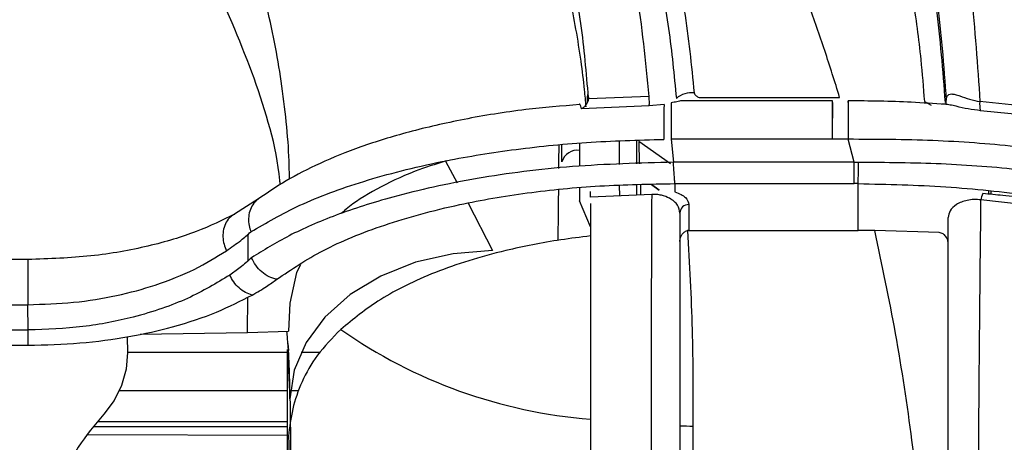
# Model space of a CAD drawing. Units: inches. Extents: x 0.3 to 16.8, y -12.5 to 10.7.
# Drawn here: x 13.9 to 14, y -8 to -8 of the extents above; entities that cross this region are included whole.
import ezdxf

# ---------------------------------------------------------------- set-up
doc = ezdxf.new("R2010")
doc.units = ezdxf.units.IN
doc.header["$MEASUREMENT"] = 0

msp = doc.modelspace()

# ---------------------------------------------------------------- linework, layer by layer
at = {"color": 7, "linetype": 'Continuous', "lineweight": 25}
for p, q in [((14.03168254243619, -7.962958039204139), (14.03181791398833, -7.962402191821624)), ((13.99083750520607, -7.963724627764861), (13.9814983400603, -7.964159598588843)), ((13.98234970251031, -7.963235962564625), (13.98235327464022, -7.962488741708214)), ((13.99083129498827, -7.96242498581281), (13.9824670205779, -7.962785544177123)), ((13.99286224777661, -7.96352376533968), (13.99083874076749, -7.963724445870625)), ((13.99383128881522, -7.963335947076814), (13.99383127820263, -7.968336189631628)), ((14.01601678519569, -7.963035227594325), (13.99533465510817, -7.963035177481778)), ((13.99767513517125, -7.962559134166021), (14.01601678911111, -7.962559177876848)), ((14.01601677464247, -7.968336994217545), (14.0160167848928, -7.963037782206214)), ((14.01601678369414, -7.963263443378416), (14.01601678393872, -7.965433620390435)), ((14.01601697460383, -7.962559174428208), (14.01701900894939, -7.962559319815632)), ((14.02867646890418, -7.963134513121553), (14.02962658675918, -7.963640765390508)), ((14.03168072572879, -7.963532116682096), (14.03168263451779, -7.962958436634651)), ((14.04237797229105, -7.963791637909722), (14.03630772890043, -7.963147168068417)), ((14.04247811609255, -7.965025736500074), (14.03637923253572, -7.964396649503044)), ((13.97838802768727, -7.969154601832123), (13.97837218130344, -7.971398209101835)), ((13.9788184650784, -7.971412986194345), (13.97882147515845, -7.96911127643709)), ((13.99383127820072, -7.968336939356838), (13.99382724765157, -7.968337357763929)), ((13.99382724765157, -7.968337357763929), (13.99415904483523, -7.971480444779317)), ((14.01601677464247, -7.968336994217552), (13.99383127820072, -7.968336939356838)), ((14.01818710348631, -7.96833768996855), (14.0160169536605, -7.968336990639123)), ((14.01902163091, -7.971479025039827), (14.01818735069806, -7.968336719654253)), ((13.98127178090121, -7.972050255146385), (13.98127624910201, -7.969857325903646)), ((13.97837218130344, -7.971398209101835), (13.978363600441, -7.972335062162749)), ((14.01902143603087, -7.971481561178848), (13.99416342076059, -7.971481596490442)), ((13.98960646418196, -7.974581490518489), (13.98962275119213, -7.975985098201043)), ((13.99220305890793, -7.975351025138188), (13.99112780742783, -7.974534567143031)), ((13.99114093396427, -7.974534162276214), (13.99220305890793, -7.975351025138188)), ((13.99437172131195, -7.974435264838526), (13.99437172137651, -7.975566275248966)), ((13.99437175789299, -7.974436018891957), (14.01901959999614, -7.974435984587281)), ((14.01901959969726, -7.97443525324806), (14.01901959922282, -7.974435618917525)), ((14.01957390748032, -7.974436267770471), (14.01901959975676, -7.974435253247989)), ((14.01957390786825, -7.980891326550953), (14.01957390749978, -7.974436267041483)), ((13.98126214379226, -7.976780010799558), (13.9812657242681, -7.975022764311554)), ((13.9911663289907, -7.97591048262953), (13.98274373448888, -7.976317625504315)), ((14.03751046307758, -7.975485917356764), (14.03750700136783, -7.975886970324396)), ((14.03786156039561, -7.975922224833383), (14.03786309943378, -7.97552226000051)), ((13.93708950924419, -7.976537424031171), (13.93378585516244, -7.978628166655497)), ((13.98274352765601, -7.980387098557877), (13.9812618659426, -7.976780072620926)), ((14.04253510514306, -7.977373304091067), (14.03645071501892, -7.97667717861075)), ((13.99627699078107, -7.977328258810417), (13.99627699098446, -7.980891352211145)), ((13.99627699078107, -7.980891352211145), (13.99611285043372, -7.980904876815664)), ((13.99627699078107, -7.980891352211145), (14.01957390786188, -7.980891318682389)), ((14.0218555868785, -7.980890449893629), (14.01957390785891, -7.980891325372646)), ((14.03072211366728, -7.981175499131197), (14.02185558690803, -7.980890461399667)), ((13.93564887248056, -7.985057022257273), (13.93567511776911, -7.981389140452158)), ((13.90537126142101, -7.984871304603971), (13.88581015740048, -7.984871308046365)), ((13.94231599729139, -7.986657441392424), (13.94141021769944, -7.990869410616092)), ((13.94285186773013, -7.985593158724242), (13.94231599729139, -7.986657441392424)), ((13.93557814035775, -7.994942113279109), (13.93561307956085, -7.990059222885655)), ((13.88581121366998, -7.991093455517756), (13.90537275081553, -7.991093451953923)), ((13.90539786842294, -7.994568291844281), (13.90537275079313, -7.99109345195393)), ((13.94141021584483, -7.990869410650973), (13.94120086343793, -7.994757018782636)), ((13.88625905170397, -7.994568244611443), (13.90539786842707, -7.994568291844288)), ((13.93557814035775, -7.994942113279109), (13.94120086343793, -7.994757018782636)), ((13.91903691982992, -7.995508765898421), (13.91906601193415, -7.997661252888783)), ((13.92082513171972, -7.995128046474996), (13.9355781837283, -7.994943231333878)), ((13.94107279644165, -8.013686558713182), (13.94107279644165, -7.997253853243564)), ((13.94107279644165, -7.997253853243564), (13.94142013693322, -8.004061965306477)), ((13.94112654537145, -7.996415668175246), (13.94119688588633, -7.9974105068165)), ((13.91906601193415, -7.997661252888783), (13.91887663959199, -7.99998735082049)), ((13.91906567055391, -7.997635994608864), (13.94107279644166, -7.997635996536083)), ((13.94109229286568, -7.997635996537788), (13.94117340179173, -7.997635996544894)), ((13.94294384026611, -7.997635996699934), (13.94559110575001, -7.997635996931763)), ((13.91887663959199, -7.99998735082049), (13.91825931975377, -8.002214687544289)), ((13.91825931975377, -8.002214687544289), (13.91723548475807, -8.004286955182856)), ((13.91723548475807, -8.004286955182856), (13.91582656694349, -8.006147845858834)), ((13.94107279644165, -8.009081776529172), (13.91362493474377, -8.009012975081248))]:
    msp.add_line(p, q, dxfattribs=at)
at = {"color": 8, "linetype": 'Continuous', "lineweight": 25}
for p, q in [((13.98127624910336, -7.969857324175535), (13.98127778737954, -7.968865754881698)), ((13.98913140221848, -7.971702344311495), (13.98912443650661, -7.968494403411242)), ((13.99375219642128, -7.971696826825479), (13.98939922259157, -7.968614413581221)), ((13.96283262924194, -7.971327850907173), (13.96443312147807, -7.974338620651359)), ((13.98671594994421, -7.974670643761996), (13.98672095743403, -7.976125369070367)), ((13.98914075236806, -7.97600839771841), (13.98913768538229, -7.974595949243493)), ((13.96590627646492, -7.977127667247352), (13.96925443944117, -7.983636948399237)), ((13.90537125275372, -7.984870808019785), (13.90537275079313, -7.99109345195393)), ((13.94107279644165, -8.00296055752819), (13.91789081146962, -8.00296055752819)), ((13.94137784665543, -8.00296055752819), (13.9413639446268, -8.002960557528198)), ((13.94265346229332, -8.00296055752819), (13.9414795706806, -8.00296055752819)), ((13.94107279644165, -8.007882418939161), (13.91449368053244, -8.007882418918548)), ((13.94107279644165, -8.007222493570538), (13.91500078259052, -8.007222493570524)), ((13.94152577187688, -8.007222493570538), (13.94146264111188, -8.007222493570538))]:
    msp.add_line(p, q, dxfattribs=at)
at = {"color": 7, "linetype": 'Continuous', "lineweight": 25, "flags": 128}
for points in [[(13.96925443944117, -7.983636948399237), (13.9638668797696, -7.984073040126283), (13.9586830579923, -7.985265040237387), (13.95389900737811, -7.987167871627605), (13.94969564330572, -7.989709576140704), (13.9462319217027, -7.992794035764632), (13.94363882791103, -7.996304607464864), (13.94201442329816, -8.000108534199327), (13.94142013693322, -8.004061965306477)], [(13.90539673967355, -7.996671799293885), (13.90539685849564, -7.996511356003474), (13.90539698602305, -7.996317643582074), (13.90539712115655, -7.996092331778286), (13.90539726273133, -7.995837362718831), (13.90539740952703, -7.995554934167956), (13.90539756027833, -7.995247480583274), (13.90539771368579, -7.994917652131406), (13.90539786842707, -7.994568291844288)]]:
    msp.add_lwpolyline(points, dxfattribs=at)
at = {"color": 7, "linetype": 'Continuous', "lineweight": 25}
for centre, radius, start, end in [((13.99662938157071, -7.965075568631072), 0.003138123081026627, 82.979666108545, 131.1903792243273), ((14.16950487375998, -7.966237198892998), 0.1766634652870369, 179.1199334730599, 180.6833019982944), ((14.03916497163588, -7.963609497213497), 0.002894814512371365, 170.8092371431129, 195.7784333623948), ((13.9809526619653, -7.972065442632456), 0.002231702434389686, 81.66297289205924, 163.0008109565039), ((13.84085364770135, -7.970900514718338), 0.1787552314986306, 358.866624656918, 359.8166468069622), ((14.03864553001111, -7.976865094207007), 0.00220284477920491, 151.322944058144, 175.1063860314682), ((13.99623749051901, -7.978519168645761), 0.001191564730359881, 88.10030209485156, 177.9650276160478), ((13.988264498116, -7.937616579800242), 0.06946375498970007, 234.9783324211333, 265.4413305159443), ((13.99776458748801, -7.885453024399396), 0.1223432350019803, 268.7270436578116, 269.5706230818928)]:
    msp.add_arc(centre, radius, start, end, dxfattribs=at)
for points, knots in [([(14.04237904045183, -7.963791810857209), (14.0420229979952, -7.958453328652602), (14.04131099159699, -7.947777541493735), (14.03841086940083, -7.931847897208669), (14.03419120752287, -7.91622230952273), (14.03007302379443, -7.906326154566436), (14.02801446826587, -7.901379365923638)], [0, 0, 0, 0, 0.250116493334344, 0.5001778305934826, 0.7501540101224645, 1, 1, 1, 1]), ([(14.02348011080741, -7.904881263222784), (14.02531308803421, -7.909528764505708), (14.02897975658301, -7.918825577655006), (14.03273489759954, -7.93342049315595), (14.03532753206736, -7.94825890767784), (14.03598124103593, -7.958183777382601), (14.03630814878939, -7.96314702098865)], [0, 0, 0, 0, 0.2498156124354199, 0.4997285485691979, 0.7498235083718221, 1, 1, 1, 1]), ([(14.01445948152033, -7.907134363417534), (14.01507834276755, -7.908476952902845), (14.0165738503059, -7.911721384033761), (14.01880773629266, -7.917230461497773), (14.0209759944878, -7.923325357332963), (14.0227765610363, -7.929201784324569), (14.02430195974063, -7.934917245150253), (14.02577522012923, -7.94138052403499), (14.02714833254723, -7.948988611848499), (14.02813511146356, -7.956446008480754), (14.02852083220266, -7.961211612054228), (14.02867646890418, -7.963134513121553)], [0, 0, 0, 0, 0.07624539466565217, 0.1842506102928804, 0.3059780943162135, 0.4089016447131864, 0.5001897604987021, 0.6102098495032435, 0.7501406354347243, 0.8991827936597157, 1, 1, 1, 1]), ([(14.01887562548754, -7.90718994594603), (14.02067027327917, -7.91163507668066), (14.02426079364398, -7.920528371789239), (14.0279861707803, -7.934495285206054), (14.03060164100825, -7.948702911512726), (14.03132207758078, -7.958204162107499), (14.03168254243619, -7.962958039204139)], [0, 0, 0, 0, 0.2496555119221278, 0.4994814046100141, 0.7495694000137828, 0.9999999999999999, 0.9999999999999999, 0.9999999999999999, 0.9999999999999999]), ([(14.04403183404108, -7.963823383551492), (14.04359313737825, -7.957813837486015), (14.04271537394615, -7.945789675401244), (14.03920578202312, -7.929224710659447), (14.03618345826206, -7.91818855737376), (14.03416913830448, -7.913268758870146), (14.03395327787196, -7.912741538837935)], [0, 0, 0, 0, 0.346932963894185, 0.6941586177991392, 0.9672251407740895, 1, 1, 1, 1]), ([(13.98621353322925, -7.918729449871762), (13.98762159302491, -7.922106285358673), (13.99045706639374, -7.928906370925716), (13.99353766621533, -7.939608990068933), (13.99585443458213, -7.950682413851197), (13.99662322678435, -7.958167021255591), (13.9970129279437, -7.961960972565535)], [0, 0, 0, 0, 0.2431070925496917, 0.4895556913269926, 0.7412555196403571, 1, 1, 1, 1]), ([(14.01701944712423, -7.962559287049963), (14.0163489407272, -7.960416907162511), (14.01501379986161, -7.956150909179449), (14.01279361496216, -7.949767283256662), (14.01033657411297, -7.943373781282496), (14.00769050763611, -7.937035418389819), (14.00485775549384, -7.930817402348481), (14.00176622910081, -7.924756569922678), (13.99959278068377, -7.920768635957998), (13.99848496736564, -7.91873597379621)], [0, 0, 0, 0, 0.1432214736412248, 0.2851886919137688, 0.4276908187751494, 0.5747898272523289, 0.7162980176028617, 0.8553962302409907, 1, 1, 1, 1]), ([(13.99083248723554, -7.96242486378042), (13.99035440274297, -7.957609888410502), (13.98940954274191, -7.948093834859861), (13.98613009702973, -7.933873978830356), (13.98262084371791, -7.924863533643197), (13.98085752629746, -7.920335996428655)], [0, 0, 0, 0, 0.3375629559426668, 0.6671409339979135, 1, 1, 1, 1]), ([(13.98398758648494, -7.919714945401694), (13.98556164324225, -7.923593198191092), (13.98871122434772, -7.931353319705771), (13.99166475812663, -7.942612055672214), (13.99362212248793, -7.953098465040163), (13.99424908377421, -7.95950773076904), (13.99456272947593, -7.962714050985412)], [0, 0, 0, 0, 0.2796107539913253, 0.5594822064494873, 0.7796251291675499, 1, 1, 1, 1]), ([(13.98214584358421, -7.963860906138912), (13.98207705061527, -7.963084569058026), (13.9818925221477, -7.961002142698582), (13.98145050952998, -7.957442353856038), (13.98078813568559, -7.953243183756364), (13.97997169766596, -7.948989875651961), (13.97902185451017, -7.944830056020194), (13.97791825964458, -7.940700781369713), (13.97663110799949, -7.936516332121982), (13.97522340983235, -7.932466359192709), (13.97361166561149, -7.928415853381942), (13.97244049344754, -7.925811540921501), (13.97181589534054, -7.924422634420054)], [0, 0, 0, 0, 0.05823919719348697, 0.1562193052147174, 0.2659308611131981, 0.3720316657877087, 0.4743330124373658, 0.578143284660365, 0.6837695716041821, 0.7928638443415494, 0.8895321672613109, 1, 1, 1, 1]), ([(13.98247114045897, -7.962587749599237), (13.98218575000836, -7.959195486079153), (13.98161989606422, -7.952469522795298), (13.97973962001764, -7.942462840625126), (13.9771589012623, -7.932720159135179), (13.97471989893039, -7.926499694710039), (13.97350894650124, -7.923411265311067)], [0, 0, 0, 0, 0.2561324511051442, 0.5078430527999557, 0.7556465432876748, 1, 1, 1, 1]), ([(13.93649746116131, -7.959931287722831), (13.93475278691977, -7.955397001676545), (13.93126232382508, -7.946325532786538), (13.92566655856375, -7.938378023878983), (13.92286778248359, -7.934403000483883)], [0, 0, 0, 0, 0.4998403347093922, 0.9999999999999999, 0.9999999999999999, 0.9999999999999999, 0.9999999999999999]), ([(13.94007309010131, -7.974596748279126), (13.94005767041051, -7.974399106703025), (13.93966598918288, -7.969378740458019), (13.93804991438839, -7.964560165355152), (13.93649746116131, -7.959931287722831)], [0, 0, 0, 0, 0.03936795971800229, 1, 1, 1, 1]), ([(13.98235327766693, -7.962488774543445), (13.98235999255806, -7.962317507473372), (13.98237341453181, -7.961975172493041), (13.98243860149122, -7.96238376373131), (13.98247117600907, -7.96258794049762)], [0, 0, 0, 0, 0.5002908844111393, 1, 1, 1, 1]), ([(13.99701292794366, -7.961960972747107), (13.99703763506594, -7.962035675521136), (13.99708707878776, -7.96218517019463), (13.99727459802007, -7.962333245901604), (13.9974402321189, -7.962504392362661), (13.99759686533017, -7.962540894042689), (13.99767513517125, -7.962559133984733)], [0, 0, 0, 0, 0.2498517253861626, 0.5000015407140874, 0.7501500503004075, 1, 1, 1, 1]), ([(14.03181794797418, -7.962402127637432), (14.03188589438369, -7.96231151141059), (14.03202161795676, -7.962130504670498), (14.03240979712022, -7.962071922459593), (14.03292565439595, -7.962160860389737), (14.0337298790397, -7.962408075603875), (14.03488744357358, -7.9628559257795), (14.03583438493897, -7.963050076381172), (14.03630772400871, -7.963147124697521)], [0, 0, 0, 0, 0.1252363309450425, 0.2501607139706881, 0.3647172717918869, 0.500604762659615, 0.7503717909817933, 1, 1, 1, 1]), ([(13.98127245118938, -7.963550555053779), (13.97877752479934, -7.963756569902912), (13.9732525991283, -7.964212782452158), (13.96533662088619, -7.965519612477038), (13.95772870426885, -7.967260102306575), (13.95110237063724, -7.969312352867519), (13.94549799465557, -7.971585403713547), (13.94081162238697, -7.973994179070857), (13.93831537043415, -7.975699811910793), (13.93708966648947, -7.976537307860561)], [0, 0, 0, 0, 0.1290705833658944, 0.2858222119348127, 0.4379498958488778, 0.5855758495305389, 0.7286100552721947, 0.8667427278634717, 0.9999999999999999, 0.9999999999999999, 0.9999999999999999, 0.9999999999999999]), ([(13.98149833872085, -7.964159603367023), (13.98146924804091, -7.964025710764872), (13.98140032162455, -7.963708470423327), (13.98129285882, -7.963457087227653), (13.98122597296663, -7.963522504203873), (13.98119189563802, -7.96355583316182)], [0, 0, 0, 0, 0.263734928531947, 0.6248841046002772, 1, 1, 1, 1]), ([(13.98246701278941, -7.962785518936876), (13.98243902064219, -7.962933626915373), (13.98238299883967, -7.963230041329538), (13.98214888257461, -7.963623241356245), (13.98184328467734, -7.963935364129554), (13.9816138394737, -7.964084519517172), (13.98149833864906, -7.964159603110097)], [0, 0, 0, 0, 0.2491412662123415, 0.4986163690710953, 0.7476076121049552, 0.9999999999999999, 0.9999999999999999, 0.9999999999999999, 0.9999999999999999]), ([(13.98246951280396, -7.962587965500127), (13.98246948356034, -7.96259190603547), (13.98246923904436, -7.962624854208315), (13.98247143976896, -7.962690837810158), (13.98246855112856, -7.962752637772695), (13.98246701531752, -7.962785495121459)], [0, 0, 0, 0, 0.05981443235389729, 0.500129064389195, 1, 1, 1, 1]), ([(13.99083750846874, -7.963724549401533), (13.99084004406652, -7.963639699381424), (13.99084523574652, -7.963465967506821), (13.99084490461254, -7.96310801479806), (13.99084008217086, -7.962748814215431), (13.99083417835293, -7.962531244600491), (13.99083129498827, -7.96242498581281)], [0, 0, 0, 0, 0.2742015167288694, 0.5614323185915097, 0.7858080037628552, 1, 1, 1, 1]), ([(13.99533465508155, -7.963046206111528), (13.9953125337086, -7.963045118905967), (13.99515187379619, -7.963037222906429), (13.99464181371563, -7.963161883782661), (13.99410880669656, -7.963276320480851), (13.99383128881526, -7.963335903617455)], [0, 0, 0, 0, 0.07109701141241226, 0.5163531058411066, 0.9999999999999999, 0.9999999999999999, 0.9999999999999999, 0.9999999999999999]), ([(14.01818788779644, -7.963263718009721), (14.01818813072155, -7.963176336605287), (14.018188644486, -7.962991532913264), (14.01818921949298, -7.963041337675975), (14.01818957641969, -7.963397533490266), (14.01818961074426, -7.964100401000813), (14.0181893028964, -7.965075495188891), (14.01818870617748, -7.966190396429667), (14.01818794103204, -7.967306508546116), (14.01818734319508, -7.968006121259478), (14.01818706042658, -7.968337028265566)], [0, 0, 0, 0, 0.1091667217993324, 0.230877649155331, 0.3626027906758241, 0.4999720109711913, 0.6373402731438237, 0.7690627693491039, 0.8907699272341005, 1, 1, 1, 1]), ([(14.03154512819276, -7.963553477271013), (14.02999063122388, -7.963437400287361), (14.0255974724837, -7.963109355507953), (14.02109697483431, -7.963064676181787), (14.01818895548315, -7.96303580640889)], [0, 0, 0, 0, 0.3538449350038277, 1, 1, 1, 1]), ([(14.03637922851838, -7.964396639660094), (14.03582065030469, -7.964328446839176), (14.03470200057656, -7.964191878890929), (14.03327585603836, -7.963847063271793), (14.03223628165142, -7.963616714747161), (14.03155047910701, -7.963489727593434), (14.03123338443767, -7.963506708375981), (14.03108554521656, -7.963514625335513)], [0, 0, 0, 0, 0.2915405327988555, 0.5838604688821893, 0.7384569037116949, 0.8780606191625806, 1, 1, 1, 1]), ([(13.93604509380376, -7.981080008191917), (13.93815400190671, -7.979832851403614), (13.94238663183101, -7.977329777355465), (13.95129479148859, -7.974023857660193), (13.96129995970365, -7.971457723796284), (13.97178918357199, -7.969713161417857), (13.9821339799275, -7.968646458105106), (13.98928138199722, -7.968444808068035), (13.99285397142546, -7.968344014411322)], [0, 0, 0, 0, 0.1850196532572508, 0.3713389501708234, 0.5581396395331044, 0.7054794642573204, 0.8527855377193669, 1, 1, 1, 1]), ([(13.98939922259153, -7.968614413796743), (13.98940383822116, -7.969044514463782), (13.98941306023356, -7.969903854139126), (13.98944056190152, -7.97102340538995), (13.9894647170986, -7.971594859048267), (13.98946862948829, -7.971687416744857)], [0, 0, 0, 0, 0.4564370774193571, 0.9119597340378292, 1, 1, 1, 1]), ([(14.09048332033606, -7.984031380979033), (14.08875515611737, -7.982933181770633), (14.08529523262897, -7.980734498801141), (14.07859341162781, -7.977709550231957), (14.07080426441435, -7.974966741764526), (14.0618913834907, -7.972590330179941), (14.05198577685212, -7.970657115260494), (14.04124768008731, -7.96924719508069), (14.02988808982903, -7.968376484933145), (14.02208940092203, -7.968349582814938), (14.01818709145886, -7.968336121527834)], [0, 0, 0, 0, 0.1242223280316458, 0.2487030722506678, 0.373443021000361, 0.4983382729421854, 0.6234993380963484, 0.748774926635734, 0.8742919492150434, 1, 1, 1, 1]), ([(13.99415896356264, -7.971479796303889), (13.98949412405483, -7.971611113572649), (13.9801593800244, -7.971873890692542), (13.96694443227092, -7.973586974245798), (13.95609409244364, -7.975981568275536), (13.94759893439999, -7.978722652704256), (13.94108272570304, -7.981544535155898), (13.9377917495127, -7.983604338867451), (13.93615151231967, -7.984630954212747)], [0, 0, 0, 0, 0.1873583747543647, 0.3749201805023499, 0.5619564588134865, 0.7087005122168205, 0.8548150376861626, 1, 1, 1, 1]), ([(13.96290753457936, -7.971302743275338), (13.96143347711013, -7.971768108730366), (13.95776685802026, -7.972925674087762), (13.95322897093197, -7.975191861110794), (13.94994953571729, -7.977177233300552), (13.94869360716761, -7.978353281427083), (13.9484682591635, -7.978564296693932)], [0, 0, 0, 0, 0.2300078439010657, 0.5721290851098862, 0.9232282308489029, 1, 1, 1, 1]), ([(13.99437172132477, -7.97443451385778), (13.99435511200218, -7.97429211615885), (13.99432141230692, -7.974003196545425), (13.99427031957893, -7.973301676218348), (13.99421758957459, -7.972454330517991), (13.99417980977786, -7.971802421946691), (13.99416119136944, -7.971481152350485)], [0, 0, 0, 0, 0.2464562305619143, 0.5000504881572758, 0.7536179383703067, 0.9999999999999999, 0.9999999999999999, 0.9999999999999999, 0.9999999999999999]), ([(14.01901959969726, -7.974435252796603), (14.01901975378686, -7.974292914138175), (14.01902006661152, -7.97400394563364), (14.0190205179654, -7.973302582573055), (14.01902096931886, -7.972455085755449), (14.01902128195697, -7.971802947248811), (14.01902143603087, -7.971481561178848)], [0, 0, 0, 0, 0.2462301808794857, 0.4998836431558681, 0.7535332926822486, 1, 1, 1, 1]), ([(14.01902152149977, -7.971479483179813), (14.01911916498459, -7.971478374444921), (14.01931464756883, -7.971476154753958), (14.01951012660746, -7.971473755212529), (14.0196079639323, -7.971472554241231)], [0, 0, 0, 0, 0.4994996623167593, 0.9999999999999999, 0.9999999999999999, 0.9999999999999999, 0.9999999999999999]), ([(14.01960796390711, -7.971472551381517), (14.02341964345207, -7.971497837941769), (14.03103727809221, -7.971548373086442), (14.0421175177209, -7.972432847375693), (14.05258401505185, -7.973839444707153), (14.06223594806693, -7.97575743359161), (14.07092638612902, -7.978101996867082), (14.07853389501999, -7.980808158083107), (14.08509876469695, -7.983793826362664), (14.08851603966525, -7.985969479479174), (14.09022301140334, -7.987056245518254)], [0, 0, 0, 0, 0.125734505231476, 0.251280180092399, 0.3766097472227709, 0.5017661696232335, 0.62666415613905, 0.7513762652655598, 0.8758093239361032, 1, 1, 1, 1]), ([(13.93960765600286, -7.987597655532852), (13.94161144880918, -7.986243048647964), (13.94561793854163, -7.983534575716661), (13.9541351456717, -7.980018494027121), (13.96378104424784, -7.977370672295955), (13.97394197740046, -7.975623340790001), (13.98398441957971, -7.97461522611944), (13.99090931567488, -7.97449475078659), (13.99437172132477, -7.97443451385778)], [0, 0, 0, 0, 0.1867542836119549, 0.3734064307583841, 0.5599794859636262, 0.7066623248092156, 0.8533329583653391, 1, 1, 1, 1]), ([(14.01957390749072, -7.974436264844307), (14.02361404824704, -7.974529396378607), (14.03169549620442, -7.974715686335557), (14.04335105122574, -7.975972421229315), (14.05421902774376, -7.977840680167212), (14.06421924370821, -7.980338588424232), (14.0730781660953, -7.98338790929381), (14.08074886588645, -7.986891656155208), (14.08461377851764, -7.989491329207411), (14.0865463149125, -7.990791219597568)], [0, 0, 0, 0, 0.1399332906735928, 0.2799069820302432, 0.4198932312789883, 0.5599049188531792, 0.7065864060179885, 0.8532871236112529, 1, 1, 1, 1]), ([(13.97833637722427, -7.975307275516066), (13.97833466142048, -7.975496407480357), (13.97832201118464, -7.976890834957615), (13.97829606258807, -7.979222902267423), (13.97826421474977, -7.981273469853988), (13.97824904729769, -7.982250047457029)], [0, 0, 0, 0, 0.07594438126888396, 0.5599208594080493, 1, 1, 1, 1]), ([(13.98274352765601, -7.976317655888685), (13.98274352765601, -7.976225133440991), (13.98274352765601, -7.976044859457978), (13.98274352765601, -7.9758138505616), (13.98274352765601, -7.975626383144878), (13.98274352765601, -7.975546832146037), (13.98274352765601, -7.975505981792047)], [0, 0, 0, 0, 0.2564580528105967, 0.4996918672911786, 0.7430860124374126, 0.9999999999999999, 0.9999999999999999, 0.9999999999999999, 0.9999999999999999]), ([(13.99116632487028, -7.975910518208821), (13.99113783472545, -7.982421646562585), (13.99108086614807, -7.995441226552146), (13.99107483066464, -8.007741960773345), (13.99107181354336, -8.013891063419322)], [0, 0, 0, 0, 0.5001027958655163, 1, 1, 1, 1]), ([(13.99361771937379, -7.976441836762277), (13.99327322410193, -7.97628904634211), (13.99275267595836, -7.976058173015048), (13.99185792505553, -7.975914410335655), (13.99139403693277, -7.975911808280429), (13.99116632480403, -7.975910530990696)], [0, 0, 0, 0, 0.4990574672094977, 0.7540987041287514, 1, 1, 1, 1]), ([(13.99437172137651, -7.975566279657087), (13.99466485130915, -7.975681980587424), (13.99524970266432, -7.975912826496923), (13.99608476380048, -7.976496710677907), (13.99619897324983, -7.976990765435644), (13.99627699078107, -7.977328258810417)], [0, 0, 0, 0, 0.241516812065678, 0.4818731187281091, 1, 1, 1, 1]), ([(14.04289551445609, -7.976485139851533), (14.04175410758793, -7.976345032544472), (14.03971585679832, -7.976094837949361), (14.0376304726246, -7.975895652949184), (14.03671288970023, -7.975808010222607)], [0, 0, 0, 0, 0.5599933403517297, 1, 1, 1, 1]), ([(13.98274352765601, -7.977178876361123), (13.98274352765601, -7.983226886929749), (13.98274352765601, -7.995612450154418), (13.98274352765601, -8.007352780325093), (13.98274352765601, -8.013360174523179)], [0, 0, 0, 0, 0.4883113071984369, 1, 1, 1, 1]), ([(13.99504667726231, -7.978476856776084), (13.99498473682308, -7.978110128460514), (13.9948917482329, -7.977559574582024), (13.99430873551577, -7.976876411749181), (13.99384800116839, -7.976586655903688), (13.9936177307939, -7.976441838857966)], [0, 0, 0, 0, 0.4994767340643517, 0.7498435258008025, 1, 1, 1, 1]), ([(14.03645071117192, -7.976677214401782), (14.03613478585619, -7.976650482692506), (14.03549869210109, -7.976596660246223), (14.03455761726343, -7.976714039918257), (14.03372571175524, -7.976963434508583), (14.0328369511611, -7.977419060049122), (14.03210570950689, -7.978149364075868), (14.0320060186376, -7.978773737020248), (14.03195612608737, -7.979086218581713)], [0, 0, 0, 0, 0.1240655765024539, 0.2497974505666673, 0.3674641896833704, 0.5001157562911348, 0.7498216243476613, 1, 1, 1, 1]), ([(14.03593098980016, -8.078958251345021), (14.03593190105875, -8.074416495871894), (14.03593372373167, -8.065332208508572), (14.03595856157332, -8.04985896967257), (14.03601194851717, -8.033202584933235), (14.03610599931221, -8.015345488416074), (14.03624453562853, -7.996520426933067), (14.03638195175411, -7.983294913662839), (14.03645071117192, -7.976677214401775)], [0, 0, 0, 0, 0.1664836775451245, 0.3329958156206226, 0.499534089696697, 0.666165452571201, 0.8329579659636136, 1, 1, 1, 1]), ([(13.93378806648086, -7.97862705942994), (13.9321274783035, -7.979458693260639), (13.92883264314919, -7.981108769070069), (13.9221358832803, -7.983109741046555), (13.91423083469824, -7.984573201131568), (13.9083117549271, -7.984772364022781), (13.90537126139866, -7.984871304603985)], [0, 0, 0, 0, 0.2557580307005187, 0.5074590810871591, 0.7553144339062026, 1, 1, 1, 1]), ([(13.99504667726231, -7.978476856776084), (13.99504667726231, -7.984248589398952), (13.99504667726231, -7.995792208092368), (13.99504667726231, -8.006741671876384), (13.99504667726231, -8.012216476543223)], [0, 0, 0, 0, 0.4999933535714099, 1, 1, 1, 1]), ([(14.03195612608121, -8.032422110349984), (14.03195612608121, -8.026837441539968), (14.03195612608121, -8.015664450584936), (14.03195612608121, -7.997778913446353), (14.03195612608121, -7.985291414346037), (14.03195612608121, -7.979086129033782)], [0, 0, 0, 0, 0.3345539094291635, 0.6693266747209698, 1, 1, 1, 1]), ([(13.93266956205757, -7.983688843176218), (13.93335181958345, -7.983208961820651), (13.93457148010324, -7.982351085840733), (13.9355943782669, -7.981468808736238), (13.93604508444842, -7.981080062564878)], [0, 0, 0, 0, 0.5593831355531668, 1, 1, 1, 1]), ([(13.99504667726231, -7.982410880302666), (13.99506340934663, -7.982218494045974), (13.99509189630008, -7.981890949776208), (13.99530514748062, -7.981441091543033), (13.99555287699064, -7.981153154114544), (13.99584944285826, -7.980975300268689), (13.996015710927, -7.980930865191858), (13.99611285853909, -7.980904902530234)], [0, 0, 0, 0, 0.2934424245845798, 0.4995958980380065, 0.7496551832746823, 0.8537277702939008, 1, 1, 1, 1]), ([(13.99611285853909, -7.980904933026807), (13.99635680077269, -7.985485745466008), (13.99684486091829, -7.994650669280517), (13.99684678731251, -8.003411054639436), (13.99684775085632, -8.007792823979663)], [0, 0, 0, 0, 0.4998200238113922, 1, 1, 1, 1]), ([(14.03068604989166, -8.062852163808174), (14.03062568459541, -8.06040541161181), (14.03050990155485, -8.055712443526552), (14.0302328437764, -8.048292230214251), (14.02985648014388, -8.040706225896699), (14.02934512605994, -8.032872009500785), (14.02850587445357, -8.022650775092544), (14.02711322549158, -8.010166096344037), (14.02491957062269, -7.995428186872076), (14.02285461165006, -7.985630563584451), (14.02185558690803, -7.980890484867572)], [0, 0, 0, 0, 0.107078046193983, 0.2053799539511503, 0.3044160493531932, 0.4062787792054612, 0.5021826767577903, 0.6787496527411455, 0.8445794567589754, 1, 1, 1, 1]), ([(14.03195612608121, -7.982757341536292), (14.03194154806322, -7.982574169662712), (14.0319124027134, -7.982207960186727), (14.03169649597365, -7.981789657275414), (14.03146943576846, -7.981505787565546), (14.03118237694832, -7.981269354793888), (14.03090901190157, -7.981213610922445), (14.03072211366754, -7.981175499132902)], [0, 0, 0, 0, 0.2497152228693457, 0.4992473960373662, 0.6355804024672488, 0.7508482520595511, 0.9999999999999999, 0.9999999999999999, 0.9999999999999999, 0.9999999999999999]), ([(13.98274352595851, -7.981633630146099), (13.98137773571204, -7.981804880565818), (13.97865254279513, -7.982146580495268), (13.97476742356403, -7.982827004852005), (13.97046501184045, -7.983758364463107), (13.96590639343614, -7.985004579649917), (13.95981796752706, -7.987165097783041), (13.95350073519066, -7.990299848236944), (13.95010047038211, -7.993101802342977), (13.94840020949557, -7.994502885270506)], [0, 0, 0, 0, 0.08350308505076871, 0.1666156399292349, 0.2500261979530174, 0.3748148657121924, 0.4999586796792325, 0.7499604453001353, 1, 1, 1, 1]), ([(13.90537275079313, -7.99109345195393), (13.90748467069355, -7.99102892519354), (13.91172412723635, -7.99089939452503), (13.91768518100412, -7.989902442231944), (13.92332172161636, -7.988364137015857), (13.92847846709235, -7.986284175862018), (13.93126520244881, -7.984558611641539), (13.93266769876027, -7.983690177023675)], [0, 0, 0, 0, 0.1827866334565058, 0.3669248956793814, 0.5531807954266078, 0.7751267321299973, 1, 1, 1, 1]), ([(13.93615151800346, -7.984630968186423), (13.93563543976123, -7.9850887005353), (13.93471515142926, -7.985904944479273), (13.93362100977642, -7.986674965766497), (13.93314043963298, -7.987013175393635)], [0, 0, 0, 0, 0.5607788605959131, 1, 1, 1, 1]), ([(13.93960765342682, -7.987597655032779), (13.93924870991025, -7.987498745734378), (13.93851614678108, -7.987296883040671), (13.93751338078829, -7.986612382189563), (13.93666950998983, -7.985711764481984), (13.93632185876234, -7.984986385448678), (13.93615151516155, -7.984630961199585)], [0, 0, 0, 0, 0.2449912766447754, 0.4999994928240217, 0.7550076626866802, 1, 1, 1, 1]), ([(13.93314040909996, -7.987013111618282), (13.93132026434418, -7.988121834524996), (13.92770775148499, -7.990322360469463), (13.92069490219859, -7.992748495395006), (13.91307544549215, -7.994291770531056), (13.90794830072628, -7.994476433581781), (13.90539786842294, -7.994568291844281)], [0, 0, 0, 0, 0.2856095153339664, 0.5668604343548879, 0.7845402869406586, 1, 1, 1, 1]), ([(13.93621563739161, -7.989771897442679), (13.93590558665558, -7.989667912774138), (13.93527486669456, -7.989456382213277), (13.9344030266071, -7.98881830118745), (13.93364899620826, -7.987997819892406), (13.9333080392155, -7.987337662040524), (13.93314043071599, -7.987013139976611)], [0, 0, 0, 0, 0.2457909848733718, 0.4999997174179556, 0.7542085984477431, 1, 1, 1, 1]), ([(13.93621567756659, -7.989771967790759), (13.93690051320397, -7.989378902844471), (13.93812309541102, -7.98867719548096), (13.9391541477292, -7.987927433520255), (13.93960765085076, -7.987597654532706)], [0, 0, 0, 0, 0.5601550827710937, 1, 1, 1, 1]), ([(13.90539673966941, -7.996671799293885), (13.90780159282632, -7.9966106190342), (13.91261172827052, -7.996488247597625), (13.91937858576627, -7.995550799379387), (13.9257523627316, -7.994108917686248), (13.93154824086558, -7.992171496382639), (13.9346600126558, -7.990571674251456), (13.93621563718827, -7.989771897557453)], [0, 0, 0, 0, 0.1865680257963072, 0.373169343443597, 0.55994054270102, 0.7800072326402496, 1, 1, 1, 1]), ([(13.94142013693322, -8.004061965306477), (13.94139129060385, -8.001380886346027), (13.94135932295649, -7.998409701150379), (13.94104088110561, -7.995087671441482), (13.94100978847408, -7.994763308781934)], [0, 0, 0, 0, 0.9023600966955606, 1, 1, 1, 1]), ([(13.94840020949557, -7.994502885270506), (13.94726366046346, -7.995676351815042), (13.94499041800792, -7.998023433985544), (13.94295644501264, -8.001705474138198), (13.94166381665572, -8.005433624271262), (13.9413649124924, -8.00794928074653), (13.9412156177214, -8.009205785016057)], [0, 0, 0, 0, 0.2499430872163259, 0.4999179281063698, 0.7502221528935715, 0.9999999999999999, 0.9999999999999999, 0.9999999999999999, 0.9999999999999999]), ([(13.88626139144036, -7.996671748598935), (13.88983285401541, -7.99667044680951), (13.89621130352394, -7.99666812188017), (13.90258975282943, -7.996670675509264), (13.90539673967355, -7.996671799293885)], [0, 0, 0, 0, 0.5599264476860178, 1, 1, 1, 1]), ([(13.94142013691247, -8.004061964899783), (13.94146026076169, -8.007220740202833), (13.94153923418244, -8.013437972495623), (13.94163548530945, -8.018903259656447), (13.94168283434168, -8.021591810595318)], [0, 0, 0, 0, 0.5080677629991092, 1, 1, 1, 1]), ([(13.91582656694342, -8.006147845949286), (13.91458306991277, -8.007626713291458), (13.91209582717208, -8.010584743725431), (13.91047211513083, -8.014091867134496), (13.90966017793926, -8.01584560416353)], [0, 0, 0, 0, 0.4999500090302095, 1, 1, 1, 1]), ([(13.99684775085632, -8.007792823979663), (13.99679899537196, -8.014405521797137), (13.99669997949184, -8.02783502830269), (13.99651209094068, -8.046591715636431), (13.99636246147105, -8.057728678136236), (13.99628654325269, -8.063379291969142)], [0, 0, 0, 0, 0.3233527401995253, 0.6566862493884343, 0.9999999999999999, 0.9999999999999999, 0.9999999999999999, 0.9999999999999999]), ([(13.9412156177214, -8.009205785016064), (13.94129541924016, -8.011788227360043), (13.94145418968205, -8.01692616857261), (13.94232776200249, -8.02459064821997), (13.94368933368807, -8.032175873746837), (13.94515130144548, -8.037105586809432), (13.94588227316113, -8.039570402327314)], [0, 0, 0, 0, 0.2513109694934642, 0.4999999284942517, 0.7500041240660174, 1, 1, 1, 1])]:
    msp.add_open_spline(points, degree=3, knots=knots, dxfattribs=at)
at = {"color": 8, "linetype": 'Continuous', "lineweight": 25}
for points, knots in [([(14.01737501137629, -7.905604753037167), (14.01944702752621, -7.91044873641799), (14.02354864228326, -7.92003753895618), (14.02769778006957, -7.935039976334721), (14.0304511913949, -7.949495329084506), (14.031180135711, -7.958883148293417), (14.03152094932527, -7.963272367777073)], [0, 0, 0, 0, 0.264072702709826, 0.5227394074123812, 0.7768596257396926, 0.9999999999999999, 0.9999999999999999, 0.9999999999999999, 0.9999999999999999]), ([(13.94134913902559, -7.973826099804967), (13.94134250620171, -7.973204908646323), (13.94130005466813, -7.969229148422592), (13.94046490419811, -7.961331530980729), (13.93860747614896, -7.950476215907216), (13.93617221778842, -7.943284683878829), (13.93499342672226, -7.939803610229944)], [0, 0, 0, 0, 0.06181538877995066, 0.3956321021391023, 0.7074546626267518, 1, 1, 1, 1]), ([(13.98669747430205, -7.968592267736611), (13.98669948204645, -7.969505763611593), (13.98670203433721, -7.970667020542997), (13.98670538669614, -7.971608773167546), (13.98670610194181, -7.971809701677721)], [0, 0, 0, 0, 0.7866440666778934, 1, 1, 1, 1]), ([(13.93709889476152, -7.976552230655898), (13.9370586999753, -7.976574564537486), (13.93673599557079, -7.97675387241884), (13.93629294801596, -7.97731918044876), (13.93585033235351, -7.978202049655941), (13.93568627001646, -7.979195191459965), (13.9357442074387, -7.980173967350716), (13.93594783325337, -7.980787198125945), (13.93604506770775, -7.981080025240928)], [0, 0, 0, 0, 0.02937928371522515, 0.2358719910396463, 0.4423646983640756, 0.6419547719564631, 0.8290279036889814, 1, 1, 1, 1]), ([(13.93376987700287, -7.978677425398928), (13.93359846382005, -7.978771840006765), (13.93314901258142, -7.979019398343524), (13.93262772686005, -7.979719928748594), (13.93225642929491, -7.980674949318669), (13.93216653744363, -7.981728812452047), (13.93230182676129, -7.982757319546053), (13.93255106592139, -7.983388676311485), (13.93266956205757, -7.983688843176218)], [0, 0, 0, 0, 0.1165571985894141, 0.3056169683836991, 0.4946780034591216, 0.6767633404127531, 0.8463231250769763, 1, 1, 1, 1])]:
    msp.add_open_spline(points, degree=3, knots=knots, dxfattribs=at)

doc.saveas('drawing.dxf')
